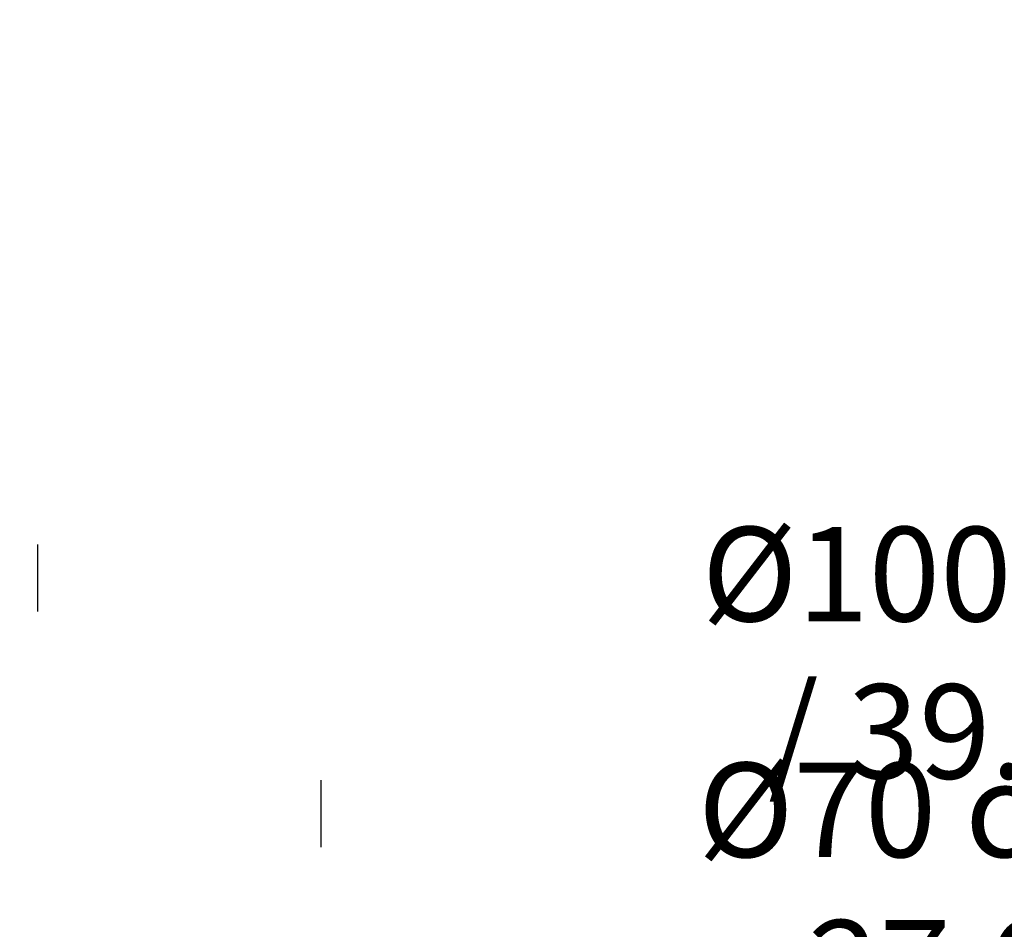
# Model space of a CAD drawing. Units: millimetres. Extents: x 0 to 1490, y 0 to 521.
# Drawn here: x 1086 to 1138, y 187 to 235 of the extents above; entities that cross this region are included whole.
import ezdxf

# ---------------------------------------------------------------- set-up
doc = ezdxf.new("R2010")
doc.units = ezdxf.units.MM
doc.header["$LTSCALE"] = 20
doc.header["$PDSIZE"] = -1
doc.styles.add('SLDTEXTSTYLE0', font='TXT', dxfattribs={"width": 0.605})
doc.dimstyles.new('SLDDIMSTYLE0', dxfattribs={"dimtxt": 6, "dimasz": 2.032, "dimexe": 0, "dimexo": 0.0625, "dimgap": 1.5, "dimtad": 1, "dimdec": 1, "dimrnd": 1e-09, "dimzin": 12, "dimdsep": 46, "dimtxsty": 'SLDTEXTSTYLE0', "dimblk1": 'DOT', "dimblk2": 'DOT', "dimsah": 1, "dimcen": 0.09, "dimadec": 0, "dimazin": 3, "dimtfac": 1, "dimtdec": 1, "dimtofl": 0, "dimtmove": 0, "dimatfit": 3, "dimldrblk": 'DOT', "dimfxl": 1, "dimfrac": 2, "dimtolj": 1, "dimtzin": 12, "dimarcsym": 0})

# ---------------------------------------------------------------- blocks, each defined once
blk = doc.blocks.new('*D48')
at = {"layer": 'Defpoints', "color": 0}
for p in [(1101.099, 290.612), (1171.099, 290.612), (1171.099, 189.419)]:
    blk.add_point(p, dxfattribs=at)
at = {"color": 0, "insert": (1136.099, 195.919), "char_height": 5, "attachment_point": 2, "style": 'SLDTEXTSTYLE0'}
blk.add_mtext('\\A1;%%c70 cm / 27.6"', dxfattribs=at)
blk = doc.blocks.new('_DOT')
at = {"color": 0, "linetype": 'ByBlock', "lineweight": -2}
blk.add_line((-0.5, 0), (-1, 0), dxfattribs=at)
at = {"color": 0, "linetype": 'ByBlock', "const_width": 0.5}
blk.add_lwpolyline([(-0.25, 0, 1), (0.25, 0, 1)], format="xyb", close=True, dxfattribs=at)
blk = doc.blocks.new('_None')
blk = doc.blocks.new('*D49')
at = {"layer": 'Defpoints', "color": 0}
for p in [(1086.099, 318.178), (1186.099, 318.178), (1186.099, 201.911)]:
    blk.add_point(p, dxfattribs=at)
at = {"color": 0, "insert": (1136.099, 208.411), "char_height": 5, "attachment_point": 2, "style": 'SLDTEXTSTYLE0'}
blk.add_mtext('\\A1;%%c100 cm / 39.4"', dxfattribs=at)

msp = doc.modelspace()

# ---------------------------------------------------------------- linework, layer by layer
at = {"color": 252}
for p, q in [((1087.063, 203.938), (1087.063, 207.48)), ((1102.063, 191.446), (1102.063, 194.989))]:
    msp.add_line(p, q, dxfattribs=at)

# ---------------------------------------------------------------- dimensions: what is measured, and where the dimension line sits
for base, p1, p2, text, picture, middle in [((1186.099, 201.911), (1086.099, 318.178), (1186.099, 318.178), '%%c<> cm / 39.4"', '*D49', (1136.099, 201.911)), ((1171.099, 189.419), (1101.099, 290.612), (1171.099, 290.612), '%%c<> cm / 27.6"', '*D48', (1136.099, 189.419))]:
    dim = msp.add_linear_dim(base=base, p1=p1, p2=p2, text=text, dimstyle='SLDDIMSTYLE0', override={"dimtxt": 5, "dimexo": 0, "dimblk1": 'None', "dimblk2": 'None', "dimse1": 1, "dimse2": 1, "dimsd1": 1, "dimsd2": 1}, dxfattribs=at)
    dim.commit()
    dim.dimension.update_dxf_attribs({"geometry": picture, "text_midpoint": middle, "dimtype": 160})

doc.saveas('drawing.dxf')
